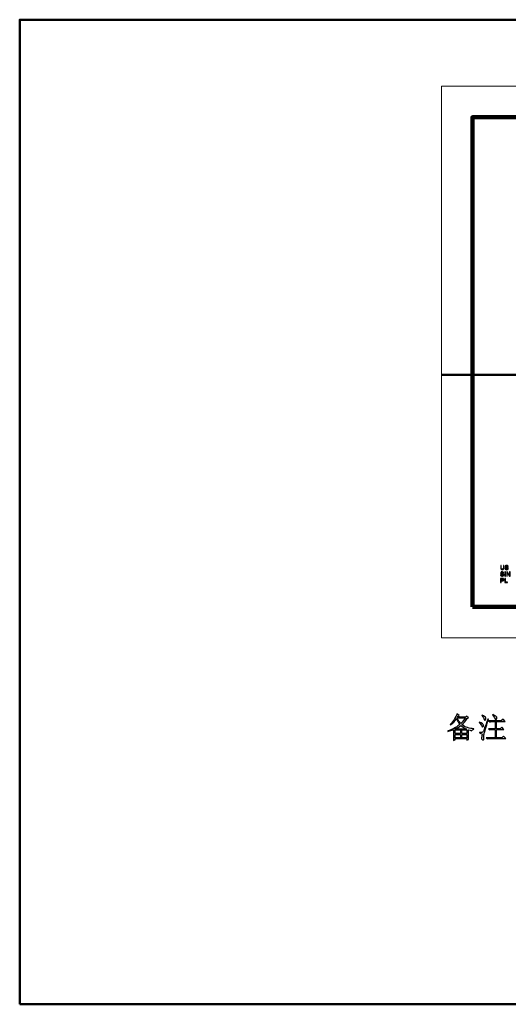
# Model space of a CAD drawing. Units: centimetres. Extents: x -47 to 65, y -53 to 26.
# Drawn here: x -47 to -8, y -53 to 26 of the extents above; entities that cross this region are included whole.
import ezdxf
from ezdxf.lldxf.tags import DXFTag

# ---------------------------------------------------------------- set-up
doc = ezdxf.new("R2010")
doc.units = ezdxf.units.CM
doc.header["$MEASUREMENT"] = 0
doc.layers.add('layer 1', color=7, linetype='Continuous')
tags = doc.linetypes.add('New Line1', pattern=[1.5, 1, -0.5]).pattern_tags.tags
tags[6:7] = [DXFTag(74, 4), DXFTag(75, 0), DXFTag(340, '0'), DXFTag(46, 1.0), DXFTag(50, 0.0), DXFTag(44, 0.0), DXFTag(45, 0.0)]
tags[4:5] = [DXFTag(74, 4), DXFTag(75, 0), DXFTag(340, '0'), DXFTag(46, 1.0), DXFTag(50, 0.0), DXFTag(44, 0.0), DXFTag(45, 0.0)]
tags = doc.linetypes.add('New Line2', pattern=[1.2, 0.5, -0.3, 0.1, -0.3]).pattern_tags.tags
tags[10:11] = [DXFTag(74, 4), DXFTag(75, 0), DXFTag(340, '0'), DXFTag(46, 1.0), DXFTag(50, 0.0), DXFTag(44, 0.0), DXFTag(45, 0.0)]
tags[8:9] = [DXFTag(74, 4), DXFTag(75, 0), DXFTag(340, '0'), DXFTag(46, 1.0), DXFTag(50, 0.0), DXFTag(44, 0.0), DXFTag(45, 0.0)]
tags[6:7] = [DXFTag(74, 4), DXFTag(75, 0), DXFTag(340, '0'), DXFTag(46, 1.0), DXFTag(50, 0.0), DXFTag(44, 0.0), DXFTag(45, 0.0)]
tags[4:5] = [DXFTag(74, 4), DXFTag(75, 0), DXFTag(340, '0'), DXFTag(46, 1.0), DXFTag(50, 0.0), DXFTag(44, 0.0), DXFTag(45, 0.0)]

msp = doc.modelspace()

# ---------------------------------------------------------------- linework, layer by layer
at = {"layer": 'layer 1', "lineweight": 50}
msp.add_lwpolyline([(-46.94513, -53.26579), (64.98419, -53.26579), (64.98419, 25.99367), (-46.94513, 25.99367), (-46.94513, -53.26579)], close=True, dxfattribs=at)
at = {"layer": 'layer 1', "color": 1, "lineweight": 20}
msp.add_lwpolyline([(-12.99138, -23.75958), (27.60862, -23.75958), (27.60862, 20.64042), (-12.99138, 20.64042), (-12.99138, -23.75958)], close=True, dxfattribs=at)
at = {"layer": 'layer 1', "linetype": 'New Line1', "lineweight": 120}
msp.add_lwpolyline([(-10.49138, -21.25958), (25.10862, -21.25958), (25.10862, 18.14042), (-10.49138, 18.14042), (-10.49138, -21.25958)], close=True, dxfattribs=at)
at = {"layer": 'layer 1', "linetype": 'New Line2', "lineweight": 50}
msp.add_open_spline([(-12.99139, -2.59095), (-12.99139, -2.59095), (27.60862, -2.59095), (27.60862, -2.59095)], degree=3, dxfattribs=at)
at = {"layer": 'layer 1'}
for points, knots in [([(-7.99583, -17.94072), (-7.99583, -17.94072), (-7.95177, -17.94072), (-7.95177, -17.94072), (-7.95177, -17.94072), (-7.95177, -17.94072), (-7.95177, -18.13289), (-7.95177, -18.13289), (-7.95177, -18.13289), (-7.95177, -18.16626), (-7.95556, -18.19282), (-7.96315, -18.21249), (-7.96315, -18.21249), (-7.97074, -18.23216), (-7.98437, -18.24811), (-8.00411, -18.26042), (-8.00411, -18.26042), (-8.02386, -18.27281), (-8.04972, -18.27892), (-8.08177, -18.27892), (-8.08177, -18.27892), (-8.1129, -18.27892), (-8.13845, -18.27358), (-8.15819, -18.26282), (-8.15819, -18.26282), (-8.17802, -18.25213), (-8.19219, -18.23657), (-8.20063, -18.21621), (-8.20063, -18.21621), (-8.20914, -18.19584), (-8.21332, -18.16812), (-8.21332, -18.13289), (-8.21332, -18.13289), (-8.21332, -18.13289), (-8.21332, -17.94072), (-8.21332, -17.94072), (-8.21332, -17.94072), (-8.21332, -17.94072), (-8.16934, -17.94072), (-8.16934, -17.94072), (-8.16934, -17.94072), (-8.16934, -17.94072), (-8.16934, -18.13266), (-8.16934, -18.13266), (-8.16934, -18.13266), (-8.16934, -18.16154), (-8.16663, -18.18283), (-8.16129, -18.19646), (-8.16129, -18.19646), (-8.15595, -18.21017), (-8.14666, -18.2207), (-8.13365, -18.22813), (-8.13365, -18.22813), (-8.12056, -18.23556), (-8.10454, -18.23928), (-8.08564, -18.23928), (-8.08564, -18.23928), (-8.05328, -18.23928), (-8.03021, -18.23192), (-8.01642, -18.21721), (-8.01642, -18.21721), (-8.00272, -18.20258), (-7.99583, -18.17439), (-7.99583, -18.13266), (-7.99583, -18.13266), (-7.99583, -18.13266), (-7.99583, -17.94072), (-7.99583, -17.94072)], [0, 0, 0, 0, 0.05882353, 0.05882353, 0.05882353, 0.05882353, 0.11764706, 0.11764706, 0.11764706, 0.11764706, 0.17647059, 0.17647059, 0.17647059, 0.17647059, 0.23529412, 0.23529412, 0.23529412, 0.23529412, 0.29411765, 0.29411765, 0.29411765, 0.29411765, 0.35294118, 0.35294118, 0.35294118, 0.35294118, 0.41176471, 0.41176471, 0.41176471, 0.41176471, 0.47058824, 0.47058824, 0.47058824, 0.47058824, 0.52941176, 0.52941176, 0.52941176, 0.52941176, 0.58823529, 0.58823529, 0.58823529, 0.58823529, 0.64705882, 0.64705882, 0.64705882, 0.64705882, 0.70588235, 0.70588235, 0.70588235, 0.70588235, 0.76470588, 0.76470588, 0.76470588, 0.76470588, 0.82352941, 0.82352941, 0.82352941, 0.82352941, 0.88235294, 0.88235294, 0.88235294, 0.88235294, 0.94117647, 0.94117647, 0.94117647, 0.94117647, 1, 1, 1, 1]), ([(-7.86765, -18.16642), (-7.86765, -18.16642), (-7.82615, -18.16278), (-7.82615, -18.16278), (-7.82615, -18.16278), (-7.82422, -18.17943), (-7.81965, -18.19305), (-7.81245, -18.20374), (-7.81245, -18.20374), (-7.80525, -18.21442), (-7.7941, -18.22302), (-7.779, -18.2296), (-7.779, -18.2296), (-7.7639, -18.23618), (-7.74687, -18.23943), (-7.72797, -18.23943), (-7.72797, -18.23943), (-7.71117, -18.23943), (-7.69638, -18.23696), (-7.68353, -18.232), (-7.68353, -18.232), (-7.67068, -18.22697), (-7.66108, -18.22015), (-7.6548, -18.21148), (-7.6548, -18.21148), (-7.64853, -18.20273), (-7.64536, -18.19329), (-7.64536, -18.18299), (-7.64536, -18.18299), (-7.64536, -18.17254), (-7.64838, -18.16348), (-7.65449, -18.15566), (-7.65449, -18.15566), (-7.66053, -18.14784), (-7.67052, -18.14133), (-7.68438, -18.13607), (-7.68438, -18.13607), (-7.69336, -18.13258), (-7.71303, -18.12716), (-7.74361, -18.11981), (-7.74361, -18.11981), (-7.77412, -18.11245), (-7.79557, -18.10556), (-7.8078, -18.09906), (-7.8078, -18.09906), (-7.82368, -18.09077), (-7.83552, -18.0804), (-7.84334, -18.06808), (-7.84334, -18.06808), (-7.85108, -18.05577), (-7.85496, -18.04199), (-7.85496, -18.02666), (-7.85496, -18.02666), (-7.85496, -18.00994), (-7.85023, -17.99422), (-7.84071, -17.97966), (-7.84071, -17.97966), (-7.83119, -17.96503), (-7.81725, -17.95396), (-7.79898, -17.94637), (-7.79898, -17.94637), (-7.78062, -17.93886), (-7.76034, -17.93506), (-7.73796, -17.93506), (-7.73796, -17.93506), (-7.71326, -17.93506), (-7.69158, -17.93901), (-7.67269, -17.94699), (-7.67269, -17.94699), (-7.65387, -17.95488), (-7.6394, -17.96658), (-7.62925, -17.98198), (-7.62925, -17.98198), (-7.61919, -17.99739), (-7.61369, -18.01489), (-7.61292, -18.0344), (-7.61292, -18.0344), (-7.61292, -18.0344), (-7.65511, -18.03758), (-7.65511, -18.03758), (-7.65511, -18.03758), (-7.65744, -18.0166), (-7.6651, -18.00064), (-7.67819, -17.98996), (-7.67819, -17.98996), (-7.69127, -17.9792), (-7.71055, -17.97385), (-7.7361, -17.97385), (-7.7361, -17.97385), (-7.76274, -17.97385), (-7.7821, -17.97873), (-7.79433, -17.98849), (-7.79433, -17.98849), (-7.80649, -17.99824), (-7.8126, -18.01001), (-7.8126, -18.02372), (-7.8126, -18.02372), (-7.8126, -18.03572), (-7.80827, -18.04555), (-7.79967, -18.05322), (-7.79967, -18.05322), (-7.79116, -18.06096), (-7.76909, -18.06886), (-7.73332, -18.07691), (-7.73332, -18.07691), (-7.69754, -18.08504), (-7.673, -18.09209), (-7.65968, -18.09813), (-7.65968, -18.09813), (-7.64032, -18.10711), (-7.626, -18.11841), (-7.61679, -18.13204), (-7.61679, -18.13204), (-7.60757, -18.14575), (-7.603, -18.16154), (-7.603, -18.17935), (-7.603, -18.17935), (-7.603, -18.19708), (-7.60804, -18.21373), (-7.61818, -18.22937), (-7.61818, -18.22937), (-7.62832, -18.24501), (-7.64288, -18.25716), (-7.66185, -18.26591), (-7.66185, -18.26591), (-7.68082, -18.27459), (-7.70219, -18.27892), (-7.72588, -18.27892), (-7.72588, -18.27892), (-7.756, -18.27892), (-7.78124, -18.27459), (-7.80153, -18.26576), (-7.80153, -18.26576), (-7.82189, -18.25701), (-7.83784, -18.24385), (-7.84946, -18.22619), (-7.84946, -18.22619), (-7.861, -18.20862), (-7.86711, -18.18864), (-7.86765, -18.16642)], [0, 0, 0, 0, 0.02857143, 0.02857143, 0.02857143, 0.02857143, 0.05714286, 0.05714286, 0.05714286, 0.05714286, 0.08571429, 0.08571429, 0.08571429, 0.08571429, 0.11428571, 0.11428571, 0.11428571, 0.11428571, 0.14285714, 0.14285714, 0.14285714, 0.14285714, 0.17142857, 0.17142857, 0.17142857, 0.17142857, 0.2, 0.2, 0.2, 0.2, 0.22857143, 0.22857143, 0.22857143, 0.22857143, 0.25714286, 0.25714286, 0.25714286, 0.25714286, 0.28571429, 0.28571429, 0.28571429, 0.28571429, 0.31428571, 0.31428571, 0.31428571, 0.31428571, 0.34285714, 0.34285714, 0.34285714, 0.34285714, 0.37142857, 0.37142857, 0.37142857, 0.37142857, 0.4, 0.4, 0.4, 0.4, 0.42857143, 0.42857143, 0.42857143, 0.42857143, 0.45714286, 0.45714286, 0.45714286, 0.45714286, 0.48571429, 0.48571429, 0.48571429, 0.48571429, 0.51428571, 0.51428571, 0.51428571, 0.51428571, 0.54285714, 0.54285714, 0.54285714, 0.54285714, 0.57142857, 0.57142857, 0.57142857, 0.57142857, 0.6, 0.6, 0.6, 0.6, 0.62857143, 0.62857143, 0.62857143, 0.62857143, 0.65714286, 0.65714286, 0.65714286, 0.65714286, 0.68571429, 0.68571429, 0.68571429, 0.68571429, 0.71428571, 0.71428571, 0.71428571, 0.71428571, 0.74285714, 0.74285714, 0.74285714, 0.74285714, 0.77142857, 0.77142857, 0.77142857, 0.77142857, 0.8, 0.8, 0.8, 0.8, 0.82857143, 0.82857143, 0.82857143, 0.82857143, 0.85714286, 0.85714286, 0.85714286, 0.85714286, 0.88571429, 0.88571429, 0.88571429, 0.88571429, 0.91428571, 0.91428571, 0.91428571, 0.91428571, 0.94285714, 0.94285714, 0.94285714, 0.94285714, 0.97142857, 0.97142857, 0.97142857, 0.97142857, 1, 1, 1, 1]), ([(-8.22896, -18.68542), (-8.22896, -18.68542), (-8.18746, -18.68178), (-8.18746, -18.68178), (-8.18746, -18.68178), (-8.18553, -18.69843), (-8.18096, -18.71205), (-8.17376, -18.72274), (-8.17376, -18.72274), (-8.16656, -18.73342), (-8.15541, -18.74202), (-8.14031, -18.7486), (-8.14031, -18.7486), (-8.12521, -18.75518), (-8.10818, -18.75843), (-8.08928, -18.75843), (-8.08928, -18.75843), (-8.07248, -18.75843), (-8.05769, -18.75596), (-8.04484, -18.751), (-8.04484, -18.751), (-8.03199, -18.74597), (-8.02239, -18.73915), (-8.01611, -18.73048), (-8.01611, -18.73048), (-8.00984, -18.72173), (-8.00667, -18.71229), (-8.00667, -18.70199), (-8.00667, -18.70199), (-8.00667, -18.69154), (-8.00969, -18.68248), (-8.0158, -18.67466), (-8.0158, -18.67466), (-8.02184, -18.66684), (-8.03183, -18.66033), (-8.04569, -18.65507), (-8.04569, -18.65507), (-8.05467, -18.65158), (-8.07434, -18.64616), (-8.10492, -18.63881), (-8.10492, -18.63881), (-8.13543, -18.63145), (-8.15688, -18.62456), (-8.16911, -18.61806), (-8.16911, -18.61806), (-8.18499, -18.60977), (-8.19683, -18.5994), (-8.20465, -18.58708), (-8.20465, -18.58708), (-8.21239, -18.57477), (-8.21627, -18.56099), (-8.21627, -18.54566), (-8.21627, -18.54566), (-8.21627, -18.52894), (-8.21154, -18.51322), (-8.20202, -18.49866), (-8.20202, -18.49866), (-8.1925, -18.48403), (-8.17856, -18.47296), (-8.16029, -18.46537), (-8.16029, -18.46537), (-8.14193, -18.45786), (-8.12165, -18.45406), (-8.09927, -18.45406), (-8.09927, -18.45406), (-8.07457, -18.45406), (-8.05289, -18.45801), (-8.034, -18.46599), (-8.034, -18.46599), (-8.01518, -18.47388), (-8.00071, -18.48558), (-7.99056, -18.50098), (-7.99056, -18.50098), (-7.9805, -18.51639), (-7.975, -18.53389), (-7.97423, -18.5534), (-7.97423, -18.5534), (-7.97423, -18.5534), (-8.01642, -18.55658), (-8.01642, -18.55658), (-8.01642, -18.55658), (-8.01875, -18.5356), (-8.02641, -18.51964), (-8.0395, -18.50896), (-8.0395, -18.50896), (-8.05258, -18.4982), (-8.07186, -18.49285), (-8.09741, -18.49285), (-8.09741, -18.49285), (-8.12405, -18.49285), (-8.14341, -18.49773), (-8.15564, -18.50749), (-8.15564, -18.50749), (-8.1678, -18.51724), (-8.17391, -18.52901), (-8.17391, -18.54272), (-8.17391, -18.54272), (-8.17391, -18.55472), (-8.16958, -18.56455), (-8.16098, -18.57222), (-8.16098, -18.57222), (-8.15247, -18.57996), (-8.1304, -18.58786), (-8.09463, -18.59591), (-8.09463, -18.59591), (-8.05885, -18.60404), (-8.03431, -18.61109), (-8.02099, -18.61713), (-8.02099, -18.61713), (-8.00163, -18.62611), (-7.98731, -18.63741), (-7.9781, -18.65104), (-7.9781, -18.65104), (-7.96888, -18.66475), (-7.96431, -18.68054), (-7.96431, -18.69835), (-7.96431, -18.69835), (-7.96431, -18.71608), (-7.96935, -18.73273), (-7.97949, -18.74837), (-7.97949, -18.74837), (-7.98963, -18.76401), (-8.00419, -18.77616), (-8.02316, -18.78491), (-8.02316, -18.78491), (-8.04213, -18.79359), (-8.0635, -18.79792), (-8.08719, -18.79792), (-8.08719, -18.79792), (-8.11731, -18.79792), (-8.14255, -18.79359), (-8.16284, -18.78476), (-8.16284, -18.78476), (-8.1832, -18.77601), (-8.19915, -18.76285), (-8.21077, -18.74519), (-8.21077, -18.74519), (-8.22231, -18.72762), (-8.22842, -18.70764), (-8.22896, -18.68542)], [0, 0, 0, 0, 0.02857143, 0.02857143, 0.02857143, 0.02857143, 0.05714286, 0.05714286, 0.05714286, 0.05714286, 0.08571429, 0.08571429, 0.08571429, 0.08571429, 0.11428571, 0.11428571, 0.11428571, 0.11428571, 0.14285714, 0.14285714, 0.14285714, 0.14285714, 0.17142857, 0.17142857, 0.17142857, 0.17142857, 0.2, 0.2, 0.2, 0.2, 0.22857143, 0.22857143, 0.22857143, 0.22857143, 0.25714286, 0.25714286, 0.25714286, 0.25714286, 0.28571429, 0.28571429, 0.28571429, 0.28571429, 0.31428571, 0.31428571, 0.31428571, 0.31428571, 0.34285714, 0.34285714, 0.34285714, 0.34285714, 0.37142857, 0.37142857, 0.37142857, 0.37142857, 0.4, 0.4, 0.4, 0.4, 0.42857143, 0.42857143, 0.42857143, 0.42857143, 0.45714286, 0.45714286, 0.45714286, 0.45714286, 0.48571429, 0.48571429, 0.48571429, 0.48571429, 0.51428571, 0.51428571, 0.51428571, 0.51428571, 0.54285714, 0.54285714, 0.54285714, 0.54285714, 0.57142857, 0.57142857, 0.57142857, 0.57142857, 0.6, 0.6, 0.6, 0.6, 0.62857143, 0.62857143, 0.62857143, 0.62857143, 0.65714286, 0.65714286, 0.65714286, 0.65714286, 0.68571429, 0.68571429, 0.68571429, 0.68571429, 0.71428571, 0.71428571, 0.71428571, 0.71428571, 0.74285714, 0.74285714, 0.74285714, 0.74285714, 0.77142857, 0.77142857, 0.77142857, 0.77142857, 0.8, 0.8, 0.8, 0.8, 0.82857143, 0.82857143, 0.82857143, 0.82857143, 0.85714286, 0.85714286, 0.85714286, 0.85714286, 0.88571429, 0.88571429, 0.88571429, 0.88571429, 0.91428571, 0.91428571, 0.91428571, 0.91428571, 0.94285714, 0.94285714, 0.94285714, 0.94285714, 0.97142857, 0.97142857, 0.97142857, 0.97142857, 1, 1, 1, 1]), ([(-8.21402, -19.31127), (-8.21402, -19.31127), (-8.21402, -18.97872), (-8.21402, -18.97872), (-8.21402, -18.97872), (-8.21402, -18.97872), (-8.08859, -18.97872), (-8.08859, -18.97872), (-8.08859, -18.97872), (-8.06652, -18.97872), (-8.04964, -18.9798), (-8.03803, -18.98189), (-8.03803, -18.98189), (-8.02169, -18.9846), (-8.00798, -18.98979), (-7.99691, -18.99745), (-7.99691, -18.99745), (-7.98592, -19.00504), (-7.97701, -19.0158), (-7.97028, -19.02951), (-7.97028, -19.02951), (-7.96354, -19.04329), (-7.96021, -19.05839), (-7.96021, -19.07488), (-7.96021, -19.07488), (-7.96021, -19.10314), (-7.96919, -19.12715), (-7.98716, -19.14673), (-7.98716, -19.14673), (-8.0052, -19.16625), (-8.03772, -19.17608), (-8.08472, -19.17608), (-8.08472, -19.17608), (-8.08472, -19.17608), (-8.17004, -19.17608), (-8.17004, -19.17608), (-8.17004, -19.17608), (-8.17004, -19.17608), (-8.17004, -19.31127), (-8.17004, -19.31127), (-8.17004, -19.31127), (-8.17004, -19.31127), (-8.21402, -19.31127), (-8.21402, -19.31127)], [0, 0, 0, 0, 0.09090909, 0.09090909, 0.09090909, 0.09090909, 0.18181818, 0.18181818, 0.18181818, 0.18181818, 0.27272727, 0.27272727, 0.27272727, 0.27272727, 0.36363636, 0.36363636, 0.36363636, 0.36363636, 0.45454545, 0.45454545, 0.45454545, 0.45454545, 0.54545455, 0.54545455, 0.54545455, 0.54545455, 0.63636364, 0.63636364, 0.63636364, 0.63636364, 0.72727273, 0.72727273, 0.72727273, 0.72727273, 0.81818182, 0.81818182, 0.81818182, 0.81818182, 0.90909091, 0.90909091, 0.90909091, 0.90909091, 1, 1, 1, 1]), ([(-8.17004, -19.13682), (-8.17004, -19.13682), (-8.08402, -19.13682), (-8.08402, -19.13682), (-8.08402, -19.13682), (-8.0556, -19.13682), (-8.03539, -19.13156), (-8.02347, -19.12095), (-8.02347, -19.12095), (-8.01155, -19.11034), (-8.00558, -19.09548), (-8.00558, -19.07628), (-8.00558, -19.07628), (-8.00558, -19.06234), (-8.00907, -19.05041), (-8.01611, -19.0405), (-8.01611, -19.0405), (-8.02316, -19.03059), (-8.03237, -19.02409), (-8.04391, -19.02091), (-8.04391, -19.02091), (-8.05134, -19.01898), (-8.06497, -19.01797), (-8.08495, -19.01797), (-8.08495, -19.01797), (-8.08495, -19.01797), (-8.17004, -19.01797), (-8.17004, -19.01797), (-8.17004, -19.01797), (-8.17004, -19.01797), (-8.17004, -19.13682), (-8.17004, -19.13682)], [0, 0, 0, 0, 0.125, 0.125, 0.125, 0.125, 0.25, 0.25, 0.25, 0.25, 0.375, 0.375, 0.375, 0.375, 0.5, 0.5, 0.5, 0.5, 0.625, 0.625, 0.625, 0.625, 0.75, 0.75, 0.75, 0.75, 0.875, 0.875, 0.875, 0.875, 1, 1, 1, 1]), ([(-7.8802, -19.31127), (-7.8802, -19.31127), (-7.8802, -18.97872), (-7.8802, -18.97872), (-7.8802, -18.97872), (-7.8802, -18.97872), (-7.83614, -18.97872), (-7.83614, -18.97872), (-7.83614, -18.97872), (-7.83614, -18.97872), (-7.83614, -19.27201), (-7.83614, -19.27201), (-7.83614, -19.27201), (-7.83614, -19.27201), (-7.67238, -19.27201), (-7.67238, -19.27201), (-7.67238, -19.27201), (-7.67238, -19.27201), (-7.67238, -19.31127), (-7.67238, -19.31127), (-7.67238, -19.31127), (-7.67238, -19.31127), (-7.8802, -19.31127), (-7.8802, -19.31127)], [0, 0, 0, 0, 0.16666667, 0.16666667, 0.16666667, 0.16666667, 0.33333333, 0.33333333, 0.33333333, 0.33333333, 0.5, 0.5, 0.5, 0.5, 0.66666667, 0.66666667, 0.66666667, 0.66666667, 0.83333333, 0.83333333, 0.83333333, 0.83333333, 1, 1, 1, 1]), ([(-7.87083, -18.79227), (-7.87083, -18.79227), (-7.87083, -18.45972), (-7.87083, -18.45972), (-7.87083, -18.45972), (-7.87083, -18.45972), (-7.82685, -18.45972), (-7.82685, -18.45972), (-7.82685, -18.45972), (-7.82685, -18.45972), (-7.82685, -18.79227), (-7.82685, -18.79227), (-7.82685, -18.79227), (-7.82685, -18.79227), (-7.87083, -18.79227), (-7.87083, -18.79227)], [0, 0, 0, 0, 0.25, 0.25, 0.25, 0.25, 0.5, 0.5, 0.5, 0.5, 0.75, 0.75, 0.75, 0.75, 1, 1, 1, 1]), ([(-7.72393, -18.79227), (-7.72393, -18.79227), (-7.72393, -18.45972), (-7.72393, -18.45972), (-7.72393, -18.45972), (-7.72393, -18.45972), (-7.67878, -18.45972), (-7.67878, -18.45972), (-7.67878, -18.45972), (-7.67878, -18.45972), (-7.50411, -18.7208), (-7.50411, -18.7208), (-7.50411, -18.7208), (-7.50411, -18.7208), (-7.50411, -18.45972), (-7.50411, -18.45972), (-7.50411, -18.45972), (-7.50411, -18.45972), (-7.46191, -18.45972), (-7.46191, -18.45972), (-7.46191, -18.45972), (-7.46191, -18.45972), (-7.46191, -18.79227), (-7.46191, -18.79227), (-7.46191, -18.79227), (-7.46191, -18.79227), (-7.50705, -18.79227), (-7.50705, -18.79227), (-7.50705, -18.79227), (-7.50705, -18.79227), (-7.68173, -18.53095), (-7.68173, -18.53095), (-7.68173, -18.53095), (-7.68173, -18.53095), (-7.68173, -18.79227), (-7.68173, -18.79227), (-7.68173, -18.79227), (-7.68173, -18.79227), (-7.72393, -18.79227), (-7.72393, -18.79227)], [0, 0, 0, 0, 0.1, 0.1, 0.1, 0.1, 0.2, 0.2, 0.2, 0.2, 0.3, 0.3, 0.3, 0.3, 0.4, 0.4, 0.4, 0.4, 0.5, 0.5, 0.5, 0.5, 0.6, 0.6, 0.6, 0.6, 0.7, 0.7, 0.7, 0.7, 0.8, 0.8, 0.8, 0.8, 0.9, 0.9, 0.9, 0.9, 1, 1, 1, 1]), ([(-12.01472, -32.02715), (-12.00849, -31.88109), (-12.00576, -31.75956), (-12.00576, -31.66219), (-12.00576, -31.66219), (-12.00576, -31.66219), (-12.00576, -31.15079), (-12.00576, -31.15079), (-12.00576, -31.15079), (-12.14559, -31.2057), (-12.30061, -31.25439), (-12.47121, -31.29685), (-12.47121, -31.29685), (-12.47121, -31.29685), (-12.48016, -31.26062), (-12.48016, -31.26062), (-12.48016, -31.26062), (-12.21258, -31.16325), (-12.00576, -31.07172), (-11.8597, -30.98681), (-11.8597, -30.98681), (-11.71364, -30.90151), (-11.59485, -30.81621), (-11.50332, -30.73091), (-11.50332, -30.73091), (-11.60692, -30.60316), (-11.69534, -30.45126), (-11.76817, -30.27443), (-11.76817, -30.27443), (-11.89592, -30.48164), (-12.06029, -30.646), (-12.26127, -30.76752), (-12.26127, -30.76752), (-12.26127, -30.76752), (-12.28853, -30.74026), (-12.28853, -30.74026), (-12.28853, -30.74026), (-12.13624, -30.60004), (-12.01784, -30.45398), (-11.93254, -30.30208), (-11.93254, -30.30208), (-11.84724, -30.14979), (-11.78648, -30.01308), (-11.74986, -29.89116), (-11.74986, -29.89116), (-11.74986, -29.89116), (-11.55823, -30.01892), (-11.55823, -30.01892), (-11.55823, -30.01892), (-11.55823, -30.01892), (-11.63146, -30.06449), (-11.63146, -30.06449), (-11.63146, -30.06449), (-11.63146, -30.06449), (-11.69534, -30.15602), (-11.69534, -30.15602), (-11.69534, -30.15602), (-11.69534, -30.15602), (-11.04722, -30.15602), (-11.04722, -30.15602), (-11.04722, -30.15602), (-11.04722, -30.15602), (-10.96504, -30.06449), (-10.96504, -30.06449), (-10.96504, -30.06449), (-10.96504, -30.06449), (-10.80963, -30.20159), (-10.80963, -30.20159), (-10.80963, -30.20159), (-10.80963, -30.20159), (-10.91012, -30.25651), (-10.91012, -30.25651), (-10.91012, -30.25651), (-11.06825, -30.4754), (-11.2112, -30.63665), (-11.33934, -30.74026), (-11.33934, -30.74026), (-11.19328, -30.85594), (-11.03787, -30.93968), (-10.8735, -30.99109), (-10.8735, -30.99109), (-10.70914, -31.0429), (-10.54205, -31.07483), (-10.37145, -31.08691), (-10.37145, -31.08691), (-10.37145, -31.08691), (-10.37145, -31.11456), (-10.37145, -31.11456), (-10.37145, -31.11456), (-10.45675, -31.13287), (-10.51751, -31.17532), (-10.55412, -31.24232), (-10.55412, -31.24232), (-10.65149, -31.21194), (-10.72433, -31.1874), (-10.77302, -31.16909), (-10.77302, -31.16909), (-10.77302, -31.16909), (-10.80963, -31.2057), (-10.80963, -31.2057), (-10.80963, -31.2057), (-10.80963, -31.2057), (-10.80963, -31.6805), (-10.80963, -31.6805), (-10.80963, -31.6805), (-10.80963, -31.77787), (-10.80651, -31.86901), (-10.80067, -31.95431), (-10.80067, -31.95431), (-10.80067, -31.95431), (-10.93738, -32.00923), (-10.93738, -32.00923), (-10.93738, -32.00923), (-10.93738, -32.00923), (-10.93738, -31.87213), (-10.93738, -31.87213), (-10.93738, -31.87213), (-10.93738, -31.87213), (-11.87762, -31.87213), (-11.87762, -31.87213), (-11.87762, -31.87213), (-11.87762, -31.87213), (-11.87762, -31.98157), (-11.87762, -31.98157), (-11.87762, -31.98157), (-11.87762, -31.98157), (-12.01472, -32.02715), (-12.01472, -32.02715)], [0, 0, 0, 0, 0.03125, 0.03125, 0.03125, 0.03125, 0.0625, 0.0625, 0.0625, 0.0625, 0.09375, 0.09375, 0.09375, 0.09375, 0.125, 0.125, 0.125, 0.125, 0.15625, 0.15625, 0.15625, 0.15625, 0.1875, 0.1875, 0.1875, 0.1875, 0.21875, 0.21875, 0.21875, 0.21875, 0.25, 0.25, 0.25, 0.25, 0.28125, 0.28125, 0.28125, 0.28125, 0.3125, 0.3125, 0.3125, 0.3125, 0.34375, 0.34375, 0.34375, 0.34375, 0.375, 0.375, 0.375, 0.375, 0.40625, 0.40625, 0.40625, 0.40625, 0.4375, 0.4375, 0.4375, 0.4375, 0.46875, 0.46875, 0.46875, 0.46875, 0.5, 0.5, 0.5, 0.5, 0.53125, 0.53125, 0.53125, 0.53125, 0.5625, 0.5625, 0.5625, 0.5625, 0.59375, 0.59375, 0.59375, 0.59375, 0.625, 0.625, 0.625, 0.625, 0.65625, 0.65625, 0.65625, 0.65625, 0.6875, 0.6875, 0.6875, 0.6875, 0.71875, 0.71875, 0.71875, 0.71875, 0.75, 0.75, 0.75, 0.75, 0.78125, 0.78125, 0.78125, 0.78125, 0.8125, 0.8125, 0.8125, 0.8125, 0.84375, 0.84375, 0.84375, 0.84375, 0.875, 0.875, 0.875, 0.875, 0.90625, 0.90625, 0.90625, 0.90625, 0.9375, 0.9375, 0.9375, 0.9375, 0.96875, 0.96875, 0.96875, 0.96875, 1, 1, 1, 1]), ([(-9.69957, -30.00061), (-9.5352, -30.07968), (-9.43939, -30.14394), (-9.41212, -30.19263), (-9.41212, -30.19263), (-9.38486, -30.24132), (-9.39226, -30.29896), (-9.4351, -30.36596), (-9.4351, -30.36596), (-9.47756, -30.43295), (-9.51261, -30.42204), (-9.53988, -30.33402), (-9.53988, -30.33402), (-9.56714, -30.2456), (-9.62673, -30.14394), (-9.71787, -30.02827), (-9.71787, -30.02827), (-9.71787, -30.02827), (-9.69957, -30.00061), (-9.69957, -30.00061)], [0, 0, 0, 0, 0.2, 0.2, 0.2, 0.2, 0.4, 0.4, 0.4, 0.4, 0.6, 0.6, 0.6, 0.6, 0.8, 0.8, 0.8, 0.8, 1, 1, 1, 1]), ([(-8.85086, -29.94608), (-8.71064, -30.01308), (-8.61327, -30.07072), (-8.55874, -30.11941), (-8.55874, -30.11941), (-8.50382, -30.16809), (-8.50071, -30.23197), (-8.54939, -30.31104), (-8.54939, -30.31104), (-8.59808, -30.3901), (-8.63781, -30.3827), (-8.66819, -30.28845), (-8.66819, -30.28845), (-8.69857, -30.1938), (-8.76556, -30.08903), (-8.86878, -29.97335), (-8.86878, -29.97335), (-8.86878, -29.97335), (-8.85086, -29.94608), (-8.85086, -29.94608)], [0, 0, 0, 0, 0.2, 0.2, 0.2, 0.2, 0.4, 0.4, 0.4, 0.4, 0.6, 0.6, 0.6, 0.6, 0.8, 0.8, 0.8, 0.8, 1, 1, 1, 1]), ([(-11.42152, -30.81309), (-11.56758, -30.92877), (-11.72572, -31.02615), (-11.89592, -31.10521), (-11.89592, -31.10521), (-11.89592, -31.10521), (-11.86866, -31.12352), (-11.86866, -31.12352), (-11.86866, -31.12352), (-11.86866, -31.12352), (-10.95569, -31.12352), (-10.95569, -31.12352), (-10.95569, -31.12352), (-10.95569, -31.12352), (-10.92842, -31.12352), (-10.92842, -31.12352), (-10.92842, -31.12352), (-11.11694, -31.03822), (-11.2813, -30.93501), (-11.42152, -30.81309)], [0, 0, 0, 0, 0.2, 0.2, 0.2, 0.2, 0.4, 0.4, 0.4, 0.4, 0.6, 0.6, 0.6, 0.6, 0.8, 0.8, 0.8, 0.8, 1, 1, 1, 1]), ([(-11.7226, -30.21055), (-11.7226, -30.21055), (-11.74091, -30.22885), (-11.74091, -30.22885), (-11.74091, -30.22885), (-11.64938, -30.39945), (-11.54304, -30.5424), (-11.42152, -30.65808), (-11.42152, -30.65808), (-11.29338, -30.53616), (-11.17186, -30.38738), (-11.05618, -30.21055), (-11.05618, -30.21055), (-11.05618, -30.21055), (-11.7226, -30.21055), (-11.7226, -30.21055)], [0, 0, 0, 0, 0.25, 0.25, 0.25, 0.25, 0.5, 0.5, 0.5, 0.5, 0.75, 0.75, 0.75, 0.75, 1, 1, 1, 1]), ([(-9.91885, -30.54863), (-9.7058, -30.646), (-9.59791, -30.72507), (-9.59479, -30.78583), (-9.59479, -30.78583), (-9.59168, -30.84659), (-9.60687, -30.89839), (-9.64036, -30.94085), (-9.64036, -30.94085), (-9.67386, -30.98369), (-9.7058, -30.96383), (-9.73618, -30.88165), (-9.73618, -30.88165), (-9.76656, -30.79946), (-9.83355, -30.69742), (-9.93716, -30.57589), (-9.93716, -30.57589), (-9.93716, -30.57589), (-9.91885, -30.54863), (-9.91885, -30.54863)], [0, 0, 0, 0, 0.2, 0.2, 0.2, 0.2, 0.4, 0.4, 0.4, 0.4, 0.6, 0.6, 0.6, 0.6, 0.8, 0.8, 0.8, 0.8, 1, 1, 1, 1]), ([(-9.20686, -30.32039), (-9.40161, -30.97746), (-9.51105, -31.34709), (-9.5352, -31.42927), (-9.5352, -31.42927), (-9.55974, -31.51146), (-9.57337, -31.60571), (-9.57649, -31.71243), (-9.57649, -31.71243), (-9.5796, -31.81877), (-9.5796, -31.89666), (-9.57649, -31.94535), (-9.57649, -31.94535), (-9.57337, -31.99404), (-9.60998, -32.00144), (-9.68594, -31.96794), (-9.68594, -31.96794), (-9.76189, -31.93445), (-9.78019, -31.85694), (-9.74085, -31.73503), (-9.74085, -31.73503), (-9.70113, -31.6135), (-9.69957, -31.53599), (-9.73618, -31.5025), (-9.73618, -31.5025), (-9.77279, -31.469), (-9.83667, -31.44018), (-9.92781, -31.41564), (-9.92781, -31.41564), (-9.92781, -31.41564), (-9.92781, -31.37903), (-9.92781, -31.37903), (-9.92781, -31.37903), (-9.81836, -31.39149), (-9.74981, -31.39578), (-9.72255, -31.39305), (-9.72255, -31.39305), (-9.69528, -31.38993), (-9.66296, -31.36228), (-9.62673, -31.31087), (-9.62673, -31.31087), (-9.59012, -31.25906), (-9.46237, -30.92566), (-9.24308, -30.31104), (-9.24308, -30.31104), (-9.24308, -30.31104), (-9.20686, -30.32039), (-9.20686, -30.32039)], [0, 0, 0, 0, 0.08333333, 0.08333333, 0.08333333, 0.08333333, 0.16666667, 0.16666667, 0.16666667, 0.16666667, 0.25, 0.25, 0.25, 0.25, 0.33333333, 0.33333333, 0.33333333, 0.33333333, 0.41666667, 0.41666667, 0.41666667, 0.41666667, 0.5, 0.5, 0.5, 0.5, 0.58333333, 0.58333333, 0.58333333, 0.58333333, 0.66666667, 0.66666667, 0.66666667, 0.66666667, 0.75, 0.75, 0.75, 0.75, 0.83333333, 0.83333333, 0.83333333, 0.83333333, 0.91666667, 0.91666667, 0.91666667, 0.91666667, 1, 1, 1, 1]), ([(-9.20686, -30.4571), (-9.20686, -30.4571), (-8.16613, -30.4571), (-8.16613, -30.4571), (-8.16613, -30.4571), (-8.16613, -30.4571), (-8.02007, -30.32039), (-8.02007, -30.32039), (-8.02007, -30.32039), (-8.02007, -30.32039), (-7.84636, -30.51202), (-7.84636, -30.51202), (-7.84636, -30.51202), (-7.84636, -30.51202), (-8.54044, -30.51202), (-8.54044, -30.51202), (-8.54044, -30.51202), (-8.54044, -30.51202), (-8.54044, -31.08691), (-8.54044, -31.08691), (-8.54044, -31.08691), (-8.54044, -31.08691), (-8.24832, -31.08691), (-8.24832, -31.08691), (-8.24832, -31.08691), (-8.24832, -31.08691), (-8.12056, -30.95915), (-8.12056, -30.95915), (-8.12056, -30.95915), (-8.12056, -30.95915), (-7.94685, -31.14183), (-7.94685, -31.14183), (-7.94685, -31.14183), (-7.94685, -31.14183), (-8.54044, -31.14183), (-8.54044, -31.14183), (-8.54044, -31.14183), (-8.54044, -31.14183), (-8.54044, -31.81721), (-8.54044, -31.81721), (-8.54044, -31.81721), (-8.54044, -31.81721), (-8.12952, -31.81721), (-8.12952, -31.81721), (-8.12952, -31.81721), (-8.12952, -31.81721), (-7.98346, -31.6805), (-7.98346, -31.6805), (-7.98346, -31.6805), (-7.98346, -31.6805), (-7.81014, -31.87213), (-7.81014, -31.87213), (-7.81014, -31.87213), (-7.81014, -31.87213), (-9.08806, -31.87213), (-9.08806, -31.87213), (-9.08806, -31.87213), (-9.16713, -31.87213), (-9.24035, -31.88109), (-9.30696, -31.89939), (-9.30696, -31.89939), (-9.30696, -31.89939), (-9.38914, -31.81721), (-9.38914, -31.81721), (-9.38914, -31.81721), (-9.38914, -31.81721), (-8.66819, -31.81721), (-8.66819, -31.81721), (-8.66819, -31.81721), (-8.66819, -31.81721), (-8.66819, -31.14183), (-8.66819, -31.14183), (-8.66819, -31.14183), (-8.66819, -31.14183), (-8.89643, -31.14183), (-8.89643, -31.14183), (-8.89643, -31.14183), (-8.9755, -31.14183), (-9.04833, -31.15079), (-9.11533, -31.16909), (-9.11533, -31.16909), (-9.11533, -31.16909), (-9.19751, -31.08691), (-9.19751, -31.08691), (-9.19751, -31.08691), (-9.19751, -31.08691), (-8.66819, -31.08691), (-8.66819, -31.08691), (-8.66819, -31.08691), (-8.66819, -31.08691), (-8.66819, -30.51202), (-8.66819, -30.51202), (-8.66819, -30.51202), (-8.66819, -30.51202), (-8.90539, -30.51202), (-8.90539, -30.51202), (-8.90539, -30.51202), (-8.98446, -30.51202), (-9.05768, -30.52097), (-9.12468, -30.53928), (-9.12468, -30.53928), (-9.12468, -30.53928), (-9.20686, -30.4571), (-9.20686, -30.4571)], [0, 0, 0, 0, 0.03846154, 0.03846154, 0.03846154, 0.03846154, 0.07692308, 0.07692308, 0.07692308, 0.07692308, 0.11538462, 0.11538462, 0.11538462, 0.11538462, 0.15384615, 0.15384615, 0.15384615, 0.15384615, 0.19230769, 0.19230769, 0.19230769, 0.19230769, 0.23076923, 0.23076923, 0.23076923, 0.23076923, 0.26923077, 0.26923077, 0.26923077, 0.26923077, 0.30769231, 0.30769231, 0.30769231, 0.30769231, 0.34615385, 0.34615385, 0.34615385, 0.34615385, 0.38461538, 0.38461538, 0.38461538, 0.38461538, 0.42307692, 0.42307692, 0.42307692, 0.42307692, 0.46153846, 0.46153846, 0.46153846, 0.46153846, 0.5, 0.5, 0.5, 0.5, 0.53846154, 0.53846154, 0.53846154, 0.53846154, 0.57692308, 0.57692308, 0.57692308, 0.57692308, 0.61538462, 0.61538462, 0.61538462, 0.61538462, 0.65384615, 0.65384615, 0.65384615, 0.65384615, 0.69230769, 0.69230769, 0.69230769, 0.69230769, 0.73076923, 0.73076923, 0.73076923, 0.73076923, 0.76923077, 0.76923077, 0.76923077, 0.76923077, 0.80769231, 0.80769231, 0.80769231, 0.80769231, 0.84615385, 0.84615385, 0.84615385, 0.84615385, 0.88461538, 0.88461538, 0.88461538, 0.88461538, 0.92307692, 0.92307692, 0.92307692, 0.92307692, 0.96153846, 0.96153846, 0.96153846, 0.96153846, 1, 1, 1, 1]), ([(-11.87762, -31.17844), (-11.87762, -31.17844), (-11.87762, -31.47952), (-11.87762, -31.47952), (-11.87762, -31.47952), (-11.87762, -31.47952), (-11.45774, -31.47952), (-11.45774, -31.47952), (-11.45774, -31.47952), (-11.45774, -31.47952), (-11.45774, -31.17844), (-11.45774, -31.17844), (-11.45774, -31.17844), (-11.45774, -31.17844), (-11.87762, -31.17844), (-11.87762, -31.17844)], [0, 0, 0, 0, 0.25, 0.25, 0.25, 0.25, 0.5, 0.5, 0.5, 0.5, 0.75, 0.75, 0.75, 0.75, 1, 1, 1, 1]), ([(-11.87762, -31.53444), (-11.87762, -31.53444), (-11.87762, -31.81721), (-11.87762, -31.81721), (-11.87762, -31.81721), (-11.87762, -31.81721), (-11.45774, -31.81721), (-11.45774, -31.81721), (-11.45774, -31.81721), (-11.45774, -31.81721), (-11.45774, -31.53444), (-11.45774, -31.53444), (-11.45774, -31.53444), (-11.45774, -31.53444), (-11.87762, -31.53444), (-11.87762, -31.53444)], [0, 0, 0, 0, 0.25, 0.25, 0.25, 0.25, 0.5, 0.5, 0.5, 0.5, 0.75, 0.75, 0.75, 0.75, 1, 1, 1, 1]), ([(-11.33934, -31.17844), (-11.33934, -31.17844), (-11.33934, -31.47952), (-11.33934, -31.47952), (-11.33934, -31.47952), (-11.33934, -31.47952), (-10.93738, -31.47952), (-10.93738, -31.47952), (-10.93738, -31.47952), (-10.93738, -31.47952), (-10.93738, -31.17844), (-10.93738, -31.17844), (-10.93738, -31.17844), (-10.93738, -31.17844), (-11.33934, -31.17844), (-11.33934, -31.17844)], [0, 0, 0, 0, 0.25, 0.25, 0.25, 0.25, 0.5, 0.5, 0.5, 0.5, 0.75, 0.75, 0.75, 0.75, 1, 1, 1, 1]), ([(-11.33934, -31.53444), (-11.33934, -31.53444), (-11.33934, -31.81721), (-11.33934, -31.81721), (-11.33934, -31.81721), (-11.33934, -31.81721), (-10.93738, -31.81721), (-10.93738, -31.81721), (-10.93738, -31.81721), (-10.93738, -31.81721), (-10.93738, -31.53444), (-10.93738, -31.53444), (-10.93738, -31.53444), (-10.93738, -31.53444), (-11.33934, -31.53444), (-11.33934, -31.53444)], [0, 0, 0, 0, 0.25, 0.25, 0.25, 0.25, 0.5, 0.5, 0.5, 0.5, 0.75, 0.75, 0.75, 0.75, 1, 1, 1, 1])]:
    msp.add_open_spline(points, degree=3, knots=knots, dxfattribs=at)

doc.saveas('drawing.dxf')
